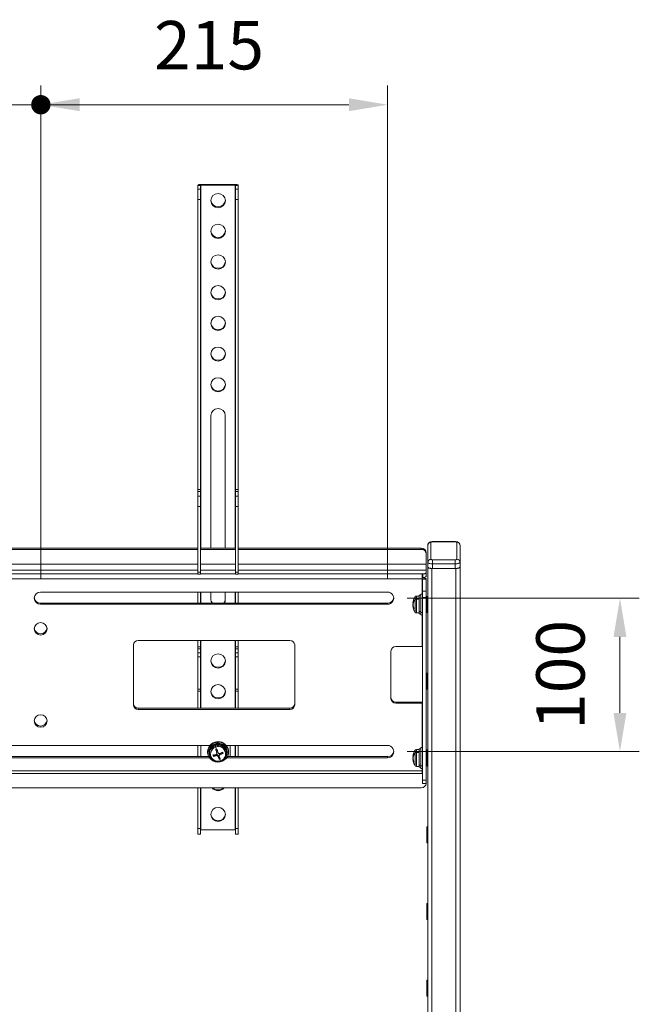
# Model space of a CAD drawing. Units: millimetres. Extents: x 23310 to 28350, y -79249 to -75685.
# Drawn here: x 26981 to 27365, y -77623 to -77013 of the extents above; entities that cross this region are included whole.
import ezdxf

# ---------------------------------------------------------------- set-up
doc = ezdxf.new("R2010")
doc.units = ezdxf.units.MM
doc.header["$LTSCALE"] = 15
doc.layers.get('0').update_dxf_attribs({"lineweight": 15})
doc.layers.add('AM_0', color=7, linetype='Continuous', lineweight=15)
doc.layers.add('AM_5', color=92, linetype='Continuous', lineweight=15)
doc.styles.get("Standard").update_dxf_attribs({"font": 'ISOCP.SHX', "bigfont": 'EXTFONT.SHX'})
doc.dimstyles.new('AM_ISO$0', dxfattribs={"dimtxt": 2.5, "dimasz": 2, "dimexe": 1, "dimexo": 1, "dimgap": 1.5, "dimtad": 1, "dimdsep": 46, "dimtxsty": 'STANDARD', "dimcen": 0, "dimclrd": 256, "dimclre": 256, "dimclrt": 3, "dimadec": 0, "dimazin": 2, "dimtp": 0.1, "dimtm": 0.1, "dimtfac": 0.71, "dimtmove": 0, "dimatfit": 3, "dimfxl": 1, "dimlwd": -1, "dimlwe": -1, "dimarcsym": 0})

# ---------------------------------------------------------------- blocks, each defined once
blk = doc.blocks.new('GENDOT')
blk.add_line((0, 0), (-1, 0))
at = {"const_width": 0.25}
blk.add_lwpolyline([(-0.125, 0, 1), (0.125, 0, 1)], format="xyb", close=True, dxfattribs=at)
blk = doc.blocks.new('*D294')
at = {"layer": 'AM_5', "linetype": 'ByBlock'}
for p, q in [((26994.36, -77359.25), (26994.36, -77053.44)), ((27209.36, -77359.25), (27209.36, -77053.44)), ((27185.36, -77065.44), (27018.36, -77065.44))]:
    blk.add_line(p, q, dxfattribs=at)
at = {"layer": 'AM_5'}
blk.add_solid([(27185.36, -77061.44), (27185.36, -77069.44), (27209.36, -77065.44)], dxfattribs=at)
at = {"layer": 'Defpoints', "color": 0}
for p in [(26994.36, -77065.44), (26994.36, -77371.25), (27209.36, -77371.25)]:
    blk.add_point(p, dxfattribs=at)
at = {"layer": 'AM_5', "xscale": 24, "yscale": 24, "zscale": 24, "rotation": 180}
blk.add_blockref('GENDOT', (26994.36, -77065.44), dxfattribs=at)
at = {"layer": 'AM_5', "color": 3, "insert": (27098.64, -77032.44), "char_height": 30, "attachment_point": 5}
blk.add_mtext('215', dxfattribs=at)
blk = doc.blocks.new('*D295')
at = {"layer": 'AM_5', "linetype": 'ByBlock'}
for p, q in [((27221.36, -77371.25), (27365.36, -77371.25)), ((27353.36, -77442.36), (27353.36, -77395.25)), ((27221.36, -77466.36), (27365.36, -77466.36))]:
    blk.add_line(p, q, dxfattribs=at)
at = {"layer": 'AM_5'}
for points in [[(27349.36, -77395.25), (27357.36, -77395.25), (27353.36, -77371.25)], [(27349.36, -77442.36), (27357.36, -77442.36), (27353.36, -77466.36)]]:
    blk.add_solid(points, dxfattribs=at)
at = {"layer": 'Defpoints', "color": 0}
for p in [(27209.36, -77371.25), (27353.36, -77371.25), (27209.36, -77466.36)]:
    blk.add_point(p, dxfattribs=at)
at = {"layer": 'AM_5', "color": 3, "insert": (27320.36, -77418.81), "char_height": 30, "attachment_point": 5, "rotation": 90}
blk.add_mtext('100', dxfattribs=at)
blk = doc.blocks.new('*D296')
at = {"layer": 'AM_5', "linetype": 'ByBlock'}
for p, q in [((26914.36, -77359.25), (26914.36, -77053.44)), ((26994.36, -77359.25), (26994.36, -77053.44)), ((26890.36, -77065.44), (26866.36, -77065.44)), ((26994.36, -77065.44), (26914.36, -77065.44)), ((27018.36, -77065.44), (27042.36, -77065.44))]:
    blk.add_line(p, q, dxfattribs=at)
at = {"layer": 'AM_5'}
for points in [[(26890.36, -77061.44), (26890.36, -77069.44), (26914.36, -77065.44)], [(27018.36, -77061.44), (27018.36, -77069.44), (26994.36, -77065.44)]]:
    blk.add_solid(points, dxfattribs=at)
at = {"layer": 'Defpoints', "color": 0}
for p in [(26914.36, -77065.44), (26914.36, -77371.25), (26994.36, -77371.25)]:
    blk.add_point(p, dxfattribs=at)
at = {"layer": 'AM_5', "color": 3, "insert": (26954.36, -77032.44), "char_height": 30, "attachment_point": 5}
blk.add_mtext('80', dxfattribs=at)

msp = doc.modelspace()

# ---------------------------------------------------------------- linework, layer by layer
at = {"layer": 'AM_0'}
for p, q in [((27093.319, -77115.418), (27091.719, -77115.418)), ((27091.719, -77115.418), (27091.719, -77117.798)), ((27093.319, -77117.798), (27093.319, -77115.418)), ((27093.519, -77115.356), (27093.519, -77114.862)), ((27114.919, -77114.862), (27093.519, -77114.862)), ((27093.519, -77115.356), (27114.919, -77115.356)), ((27093.519, -77340.273), (27093.519, -77115.356)), ((27114.919, -77115.356), (27114.919, -77114.862)), ((27114.919, -77115.356), (27114.919, -77340.273)), ((27115.119, -77115.418), (27116.719, -77115.418)), ((27115.119, -77117.798), (27115.119, -77115.418)), ((27116.719, -77117.798), (27116.719, -77115.418)), ((27091.719, -77117.798), (27093.319, -77117.798)), ((27091.719, -77124.098), (27091.719, -77117.798)), ((27093.319, -77117.798), (27093.319, -77124.098)), ((27115.119, -77117.798), (27116.719, -77117.798)), ((27115.119, -77124.098), (27115.119, -77117.798)), ((27116.719, -77117.798), (27116.719, -77124.098)), ((27093.319, -77124.098), (27091.719, -77124.098)), ((27091.719, -77124.098), (27091.719, -77303.848)), ((27093.319, -77124.098), (27093.319, -77303.848)), ((27116.719, -77124.098), (27115.119, -77124.098)), ((27115.119, -77303.848), (27115.119, -77124.098)), ((27116.719, -77124.098), (27116.719, -77303.848)), ((27099.719, -77340.273), (27099.719, -77258.015)), ((27108.719, -77258.015), (27108.719, -77340.273)), ((27091.719, -77303.848), (27093.319, -77303.848)), ((27091.719, -77305.108), (27091.719, -77303.848)), ((27093.319, -77305.108), (27091.719, -77305.108)), ((27091.719, -77305.108), (27091.719, -77308.043)), ((27093.319, -77303.848), (27093.319, -77305.108)), ((27093.319, -77305.108), (27093.319, -77308.043)), ((27115.119, -77303.848), (27116.719, -77303.848)), ((27115.119, -77305.108), (27115.119, -77303.848)), ((27116.719, -77305.108), (27115.119, -77305.108)), ((27115.119, -77308.043), (27115.119, -77305.108)), ((27116.719, -77303.848), (27116.719, -77305.108)), ((27116.719, -77305.108), (27116.719, -77308.043)), ((27091.719, -77308.043), (27093.319, -77308.043)), ((27091.719, -77314.344), (27091.719, -77308.043)), ((27093.319, -77308.043), (27093.319, -77314.344)), ((27115.119, -77308.043), (27116.719, -77308.043)), ((27115.119, -77314.344), (27115.119, -77308.043)), ((27116.719, -77308.043), (27116.719, -77314.344)), ((27093.319, -77314.344), (27091.719, -77314.344)), ((27091.719, -77314.344), (27091.719, -77355.049)), ((27093.319, -77314.344), (27093.319, -77355.049)), ((27116.719, -77314.344), (27115.119, -77314.344)), ((27115.119, -77314.344), (27115.119, -77355.049)), ((27116.719, -77314.344), (27116.719, -77355.049)), ((26816.719, -77340.273), (27091.719, -77340.273)), ((26816.719, -77340.984), (27091.719, -77340.984)), ((27093.319, -77340.273), (27115.119, -77340.273)), ((27093.319, -77340.984), (27115.119, -77340.984)), ((27116.719, -77340.273), (27230.219, -77340.273)), ((27116.719, -77340.984), (27230.219, -77340.984)), ((27230.219, -77340.984), (27230.219, -77340.273)), ((27234.219, -77349.046), (27234.219, -77338.539)), ((27236.219, -77336.637), (27236.219, -77347.144)), ((27251.219, -77336.23), (27237.219, -77336.23)), ((27237.219, -77336.23), (27237.219, -77336.328)), ((27251.219, -77336.328), (27237.219, -77336.328)), ((27251.219, -77336.23), (27251.219, -77336.328)), ((27252.219, -77347.144), (27252.219, -77336.637)), ((27254.219, -77338.539), (27254.219, -77349.046)), ((27233.219, -77343.126), (27233.219, -77343.837)), ((27233.219, -77343.837), (27233.219, -77350.209)), ((27237.219, -77347.453), (27237.219, -77349.973)), ((27237.219, -77347.453), (27251.219, -77347.453)), ((27251.219, -77347.453), (27251.219, -77349.973)), ((27091.719, -77350.209), (26816.719, -77350.209)), ((26816.719, -77353.989), (27091.719, -77353.989)), ((27115.119, -77350.209), (27093.319, -77350.209)), ((27093.319, -77353.989), (27115.119, -77353.989)), ((27233.219, -77350.209), (27116.719, -77350.209)), ((27116.719, -77353.989), (27233.219, -77353.989)), ((27233.219, -77353.989), (27233.219, -77350.209)), ((27233.219, -77355.596), (27233.219, -77353.989)), ((27234.219, -77351.899), (27234.219, -77349.046)), ((27234.219, -77352.053), (27234.219, -77351.899)), ((27234.219, -77352.053), (27234.219, -78308.965)), ((27251.719, -77352.826), (27236.719, -77352.826)), ((27236.719, -78306.465), (27236.719, -77352.826)), ((27251.219, -77349.973), (27237.219, -77349.973)), ((27237.219, -77349.973), (27237.219, -77352.826)), ((27237.219, -77352.826), (27251.219, -77352.826)), ((27251.219, -77352.826), (27251.219, -77349.973)), ((27251.719, -77352.826), (27251.719, -78306.465)), ((27254.219, -77349.046), (27254.219, -77351.899)), ((27254.219, -77352.053), (27254.219, -77351.899)), ((27254.219, -78308.965), (27254.219, -77352.053)), ((27230.719, -77359.364), (26677.719, -77359.364)), ((27091.719, -77356.214), (26816.719, -77356.214)), ((27091.719, -77355.049), (27093.319, -77355.049)), ((27091.719, -77356.431), (27091.719, -77355.049)), ((27091.719, -77356.431), (27093.319, -77356.431)), ((27093.319, -77355.049), (27093.319, -77356.431)), ((27115.119, -77356.214), (27093.319, -77356.214)), ((27115.119, -77355.049), (27116.719, -77355.049)), ((27115.119, -77356.431), (27115.119, -77355.049)), ((27115.119, -77356.431), (27116.719, -77356.431)), ((27116.719, -77355.049), (27116.719, -77356.431)), ((27230.719, -77356.214), (27116.719, -77356.214)), ((27230.719, -77359.364), (27230.719, -77356.214)), ((27231.219, -77356.214), (27230.719, -77356.214)), ((27230.719, -77358.402), (27231.219, -77358.402)), ((27230.719, -77359.364), (27230.719, -77368.677)), ((27230.919, -77359.426), (27233.219, -77359.426)), ((27230.919, -77366.997), (27230.919, -77359.426)), ((27231.219, -77358.402), (27231.219, -77356.214)), ((27233.219, -77355.596), (27233.219, -77357.784)), ((27233.219, -77366.997), (27233.219, -77359.426)), ((27209.219, -77367.448), (26994.219, -77367.448)), ((27091.719, -77367.448), (27091.719, -77374.346)), ((27093.319, -77367.448), (27093.319, -77374.346)), ((27093.519, -77374.346), (27093.519, -77367.448)), ((27099.719, -77372.142), (27099.719, -77367.448)), ((27108.719, -77367.448), (27108.719, -77372.142)), ((27114.919, -77367.448), (27114.919, -77374.346)), ((27115.119, -77374.346), (27115.119, -77367.448)), ((27116.719, -77367.448), (27116.719, -77374.346)), ((27226.308, -77372.116), (27226.308, -77370.422)), ((27226.308, -77379.932), (27226.308, -77372.116)), ((27228.919, -77369.927), (27227.171, -77369.927)), ((27227.171, -77369.927), (27227.171, -77371.797)), ((27227.171, -77371.797), (27228.919, -77371.797)), ((27227.171, -77371.797), (27227.171, -77380.427)), ((27229.919, -77369.427), (27228.919, -77369.427)), ((27228.919, -77379.577), (27228.919, -77369.427)), ((27230.919, -77368.677), (27229.919, -77368.677)), ((27229.919, -77380.151), (27229.919, -77368.677)), ((27230.919, -77370.777), (27230.919, -77366.997)), ((27230.919, -77366.997), (27233.219, -77366.997)), ((27233.219, -77370.777), (27230.919, -77370.777)), ((27230.919, -77483.953), (27230.919, -77370.777)), ((27233.219, -77366.997), (27233.219, -77370.777)), ((27233.219, -77483.953), (27233.219, -77370.777)), ((27233.719, -77378.504), (27233.719, -77370.277)), ((27234.119, -77370.177), (27233.819, -77370.177)), ((27233.819, -77370.177), (27233.819, -77378.572)), ((27234.119, -77378.572), (27234.119, -77370.177)), ((26994.219, -77375.057), (26994.219, -77374.346)), ((27209.219, -77374.346), (26994.219, -77374.346)), ((26994.219, -77375.057), (27209.219, -77375.057)), ((27209.219, -77375.057), (27209.219, -77374.346)), ((27225.026, -77374.314), (27225.203, -77374.314)), ((27225.142, -77376.04), (27225.026, -77376.04)), ((27225.097, -77374.138), (27225.261, -77374.138)), ((27225.203, -77376.308), (27225.097, -77376.308)), ((27233.719, -77372.427), (27233.219, -77372.427)), ((27233.219, -77373.407), (27233.719, -77373.407)), ((27233.219, -77377.927), (27233.719, -77377.927)), ((27227.171, -77380.427), (27228.919, -77380.427)), ((27229.919, -77379.577), (27228.919, -77379.577)), ((27228.919, -77380.927), (27228.919, -77379.577)), ((27228.919, -77380.927), (27229.919, -77380.927)), ((27230.919, -77380.151), (27229.919, -77380.151)), ((27229.919, -77381.677), (27229.919, -77380.151)), ((27229.919, -77381.677), (27230.919, -77381.677)), ((27230.719, -77381.677), (27230.719, -77401.211)), ((27233.719, -77380.077), (27233.719, -77378.504)), ((27233.819, -77378.572), (27234.119, -77378.572)), ((27233.819, -77378.572), (27233.819, -77380.177)), ((27233.819, -77380.177), (27234.119, -77380.177)), ((27234.119, -77380.177), (27234.119, -77378.572)), ((27051.719, -77400.26), (27051.719, -77437.351)), ((27148.719, -77397.407), (27054.719, -77397.407)), ((27091.719, -77397.407), (27091.719, -77401.331)), ((27091.719, -77401.331), (27093.319, -77401.331)), ((27091.719, -77402.591), (27091.719, -77401.331)), ((27093.319, -77402.591), (27091.719, -77402.591)), ((27091.719, -77405.063), (27091.719, -77402.591)), ((27093.319, -77397.407), (27093.319, -77401.331)), ((27093.319, -77401.331), (27093.319, -77402.591)), ((27093.319, -77405.063), (27093.319, -77402.591)), ((27093.519, -77439.494), (27093.519, -77397.407)), ((27114.919, -77397.407), (27114.919, -77439.494)), ((27115.119, -77401.331), (27115.119, -77397.407)), ((27115.119, -77401.331), (27116.719, -77401.331)), ((27115.119, -77402.591), (27115.119, -77401.331)), ((27116.719, -77402.591), (27115.119, -77402.591)), ((27115.119, -77402.591), (27115.119, -77405.063)), ((27116.719, -77397.407), (27116.719, -77401.331)), ((27116.719, -77401.331), (27116.719, -77402.591)), ((27116.719, -77402.591), (27116.719, -77405.063)), ((27151.719, -77437.351), (27151.719, -77400.26)), ((27214.419, -77401.211), (27230.719, -77401.211)), ((27091.719, -77405.063), (27093.319, -77405.063)), ((27091.719, -77407.583), (27091.719, -77405.063)), ((27093.319, -77407.583), (27091.719, -77407.583)), ((27091.719, -77427.556), (27091.719, -77407.583)), ((27093.319, -77405.063), (27093.319, -77407.583)), ((27093.319, -77427.556), (27093.319, -77407.583)), ((27115.119, -77405.063), (27116.719, -77405.063)), ((27115.119, -77407.583), (27115.119, -77405.063)), ((27116.719, -77407.583), (27115.119, -77407.583)), ((27115.119, -77407.583), (27115.119, -77427.556)), ((27116.719, -77405.063), (27116.719, -77407.583)), ((27116.719, -77407.583), (27116.719, -77427.556)), ((27211.419, -77433.547), (27211.419, -77404.064)), ((27233.719, -77426.057), (27233.719, -77417.83)), ((27234.119, -77417.73), (27233.819, -77417.73)), ((27233.819, -77417.73), (27233.819, -77426.125)), ((27234.119, -77426.125), (27234.119, -77417.73)), ((27233.719, -77427.63), (27233.719, -77426.057)), ((27233.819, -77426.125), (27234.119, -77426.125)), ((27233.819, -77426.125), (27233.819, -77427.73)), ((27234.119, -77427.73), (27234.119, -77426.125)), ((27091.719, -77427.556), (27093.319, -77427.556)), ((27091.719, -77428.938), (27091.719, -77427.556)), ((27091.719, -77428.938), (27093.319, -77428.938)), ((27091.719, -77428.938), (27091.719, -77439.494)), ((27093.319, -77427.556), (27093.319, -77428.938)), ((27093.319, -77428.938), (27093.319, -77439.494)), ((27115.119, -77427.556), (27116.719, -77427.556)), ((27115.119, -77428.938), (27115.119, -77427.556)), ((27115.119, -77428.938), (27116.719, -77428.938)), ((27115.119, -77439.494), (27115.119, -77428.938)), ((27116.719, -77427.556), (27116.719, -77428.938)), ((27116.719, -77428.938), (27116.719, -77439.494)), ((27233.819, -77427.73), (27234.119, -77427.73)), ((27214.419, -77435.689), (27214.419, -77436.4)), ((27214.419, -77435.689), (27230.719, -77435.689)), ((27230.719, -77436.4), (27214.419, -77436.4)), ((27230.719, -77435.689), (27230.919, -77435.692)), ((27230.719, -77436.4), (27230.719, -77463.783)), ((27054.719, -77440.204), (27054.719, -77439.494)), ((27148.719, -77439.494), (27054.719, -77439.494)), ((27054.719, -77440.204), (27148.719, -77440.204)), ((27148.719, -77440.204), (27148.719, -77439.494)), ((27099.096, -77462.554), (26809.343, -77462.554)), ((27091.719, -77462.554), (27091.719, -77469.452)), ((27093.519, -77462.554), (27093.519, -77469.452)), ((27101.864, -77463.054), (27102.597, -77462.768)), ((27102.597, -77462.768), (27102.597, -77462.228)), ((27209.219, -77462.554), (27109.343, -77462.554)), ((27111.719, -77469.452), (27111.719, -77462.554)), ((27114.919, -77462.554), (27114.919, -77469.452)), ((27115.119, -77469.452), (27115.119, -77462.554)), ((27116.719, -77462.554), (27116.719, -77469.452)), ((27230.919, -77463.783), (27229.919, -77463.783)), ((27229.919, -77475.257), (27229.919, -77463.783)), ((27098.416, -77469.452), (26810.023, -77469.452)), ((27097.719, -77466.358), (27097.719, -77466.667)), ((27098.469, -77466.667), (27098.469, -77466.976)), ((27098.617, -77468.208), (27099.004, -77468.088)), ((27098.775, -77468.427), (27099.042, -77468.345)), ((27098.926, -77469.112), (27099.214, -77469.023)), ((27098.969, -77466.976), (27098.969, -77467.517)), ((27101.345, -77468.862), (27101.101, -77468.147)), ((27103.252, -77468.273), (27101.345, -77468.862)), ((27101.345, -77468.862), (27101.345, -77469.294)), ((27103.49, -77466.659), (27102.87, -77464.846)), ((27103.252, -77468.851), (27103.252, -77468.273)), ((27103.49, -77467.238), (27103.49, -77466.659)), ((27103.526, -77467.48), (27103.526, -77466.88)), ((27104.197, -77468.731), (27104.197, -77469.309)), ((27104.817, -77470.544), (27104.197, -77468.731)), ((27104.912, -77468.278), (27104.912, -77468.879)), ((27107.203, -77467.052), (27105.43, -77467.6)), ((27105.43, -77467.6), (27105.43, -77468.178)), ((27109.469, -77467.517), (27109.469, -77466.976)), ((27109.688, -77464.977), (27109.688, -77465.286)), ((27109.969, -77466.976), (27109.969, -77466.667)), ((27209.219, -77469.452), (27110.023, -77469.452)), ((27110.401, -77464.448), (27110.401, -77464.757)), ((27110.719, -77466.667), (27110.719, -77466.358)), ((27209.219, -77470.163), (27209.219, -77469.452)), ((27225.026, -77469.42), (27225.203, -77469.42)), ((27225.097, -77469.243), (27225.261, -77469.243)), ((27226.308, -77467.222), (27226.308, -77465.528)), ((27226.308, -77475.038), (27226.308, -77467.222)), ((27228.919, -77465.033), (27227.171, -77465.033)), ((27227.171, -77465.033), (27227.171, -77466.903)), ((27227.171, -77466.903), (27228.919, -77466.903)), ((27227.171, -77466.903), (27227.171, -77475.533)), ((27229.919, -77464.533), (27228.919, -77464.533)), ((27228.919, -77474.683), (27228.919, -77464.533)), ((27233.719, -77467.533), (27233.219, -77467.533)), ((27233.219, -77468.512), (27233.719, -77468.512)), ((27233.719, -77473.61), (27233.719, -77465.383)), ((27234.119, -77465.283), (27233.819, -77465.283)), ((27233.819, -77465.283), (27233.819, -77473.678)), ((27234.119, -77473.678), (27234.119, -77465.283)), ((26809.581, -77470.163), (27098.858, -77470.163)), ((27105.42, -77470.358), (27104.817, -77470.544)), ((27104.817, -77470.544), (27104.817, -77470.976)), ((27109.581, -77470.163), (27209.219, -77470.163)), ((27225.142, -77471.146), (27225.026, -77471.146)), ((27225.203, -77471.413), (27225.097, -77471.413)), ((27227.171, -77475.533), (27228.919, -77475.533)), ((27229.919, -77474.683), (27228.919, -77474.683)), ((27228.919, -77476.033), (27228.919, -77474.683)), ((27228.919, -77476.033), (27229.919, -77476.033)), ((27230.919, -77475.257), (27229.919, -77475.257)), ((27229.919, -77476.783), (27229.919, -77475.257)), ((27233.219, -77473.033), (27233.719, -77473.033)), ((27233.719, -77475.183), (27233.719, -77473.61)), ((27233.819, -77473.678), (27234.119, -77473.678)), ((27233.819, -77473.678), (27233.819, -77475.283)), ((27233.819, -77475.283), (27234.119, -77475.283)), ((27234.119, -77475.283), (27234.119, -77473.678)), ((26677.719, -77478.247), (27230.719, -77478.247)), ((26677.719, -77479.974), (27230.719, -77479.974)), ((27229.919, -77476.783), (27230.919, -77476.783)), ((27230.719, -77476.783), (27230.719, -77478.247)), ((27230.719, -77479.974), (27230.719, -77478.247)), ((27230.719, -77479.852), (27230.919, -77479.852)), ((27230.919, -77483.953), (27233.219, -77483.953)), ((27230.919, -77486.026), (27230.919, -77483.953)), ((27230.919, -77486.026), (27233.219, -77486.026)), ((27233.219, -77483.953), (27233.219, -77486.026)), ((27230.219, -77488.778), (26678.219, -77488.778)), ((27091.719, -77488.778), (27091.719, -77514.031)), ((27093.319, -77488.778), (27093.319, -77514.031)), ((27093.519, -77514.8), (27093.519, -77488.778)), ((27114.919, -77488.778), (27114.919, -77514.8)), ((27115.119, -77514.031), (27115.119, -77488.778)), ((27116.719, -77488.778), (27116.719, -77514.031)), ((27091.719, -77514.031), (27093.319, -77514.031)), ((27091.719, -77517.486), (27091.719, -77514.031)), ((27091.719, -77517.486), (27093.319, -77517.486)), ((27093.319, -77514.031), (27093.319, -77517.486)), ((27114.919, -77514.8), (27093.519, -77514.8)), ((27115.119, -77514.031), (27116.719, -77514.031)), ((27115.119, -77517.486), (27115.119, -77514.031)), ((27115.119, -77517.486), (27116.719, -77517.486)), ((27116.719, -77514.031), (27116.719, -77517.486)), ((27233.719, -77521.163), (27233.719, -77512.936)), ((27234.119, -77512.836), (27233.819, -77512.836)), ((27233.819, -77512.836), (27233.819, -77521.23)), ((27234.119, -77521.23), (27234.119, -77512.836)), ((27233.719, -77522.736), (27233.719, -77521.163)), ((27233.819, -77521.23), (27234.119, -77521.23)), ((27233.819, -77521.23), (27233.819, -77522.836)), ((27233.819, -77522.836), (27234.119, -77522.836)), ((27234.119, -77522.836), (27234.119, -77521.23)), ((27233.719, -77568.715), (27233.719, -77560.489)), ((27234.119, -77560.389), (27233.819, -77560.389)), ((27233.819, -77560.389), (27233.819, -77568.783)), ((27234.119, -77568.783), (27234.119, -77560.389)), ((27233.719, -77570.289), (27233.719, -77568.715)), ((27233.819, -77568.783), (27234.119, -77568.783)), ((27233.819, -77568.783), (27233.819, -77570.389)), ((27233.819, -77570.389), (27234.119, -77570.389)), ((27234.119, -77570.389), (27234.119, -77568.783)), ((27233.719, -77616.268), (27233.719, -77608.041)), ((27234.119, -77607.941), (27233.819, -77607.941)), ((27233.819, -77607.941), (27233.819, -77616.336)), ((27234.119, -77616.336), (27234.119, -77607.941)), ((27233.719, -77617.841), (27233.719, -77616.268)), ((27233.819, -77616.336), (27234.119, -77616.336)), ((27233.819, -77616.336), (27233.819, -77617.941)), ((27234.119, -77617.941), (27234.119, -77616.336)), ((27233.819, -77617.941), (27234.119, -77617.941))]:
    msp.add_line(p, q, dxfattribs=at)
at = {"layer": 'AM_0', "flags": 128}
for points in [[(27091.719, -77115.418), (27091.754, -77115.31), (27091.856, -77115.205), (27092.023, -77115.109), (27092.246, -77115.025), (27092.519, -77114.956), (27092.83, -77114.904), (27093.168, -77114.873), (27093.519, -77114.862)], [(27093.319, -77115.418), (27093.323, -77115.406), (27093.334, -77115.395), (27093.353, -77115.384), (27093.378, -77115.375), (27093.408, -77115.367), (27093.443, -77115.361), (27093.48, -77115.358), (27093.519, -77115.356)], [(27114.919, -77114.862), (27115.27, -77114.873), (27115.608, -77114.904), (27115.919, -77114.956), (27116.192, -77115.025), (27116.416, -77115.109), (27116.582, -77115.205), (27116.685, -77115.31), (27116.719, -77115.418)], [(27114.919, -77115.356), (27114.958, -77115.358), (27114.996, -77115.361), (27115.03, -77115.367), (27115.061, -77115.375), (27115.086, -77115.384), (27115.104, -77115.395), (27115.115, -77115.406), (27115.119, -77115.418)], [(27237.219, -77336.328), (27237.024, -77336.334), (27236.837, -77336.351), (27236.664, -77336.38), (27236.512, -77336.418), (27236.388, -77336.465), (27236.295, -77336.519), (27236.238, -77336.577), (27236.219, -77336.637)], [(27252.219, -77336.637), (27252.2, -77336.577), (27252.143, -77336.519), (27252.051, -77336.465), (27251.926, -77336.418), (27251.775, -77336.38), (27251.602, -77336.351), (27251.414, -77336.334), (27251.219, -77336.328)], [(27236.219, -77347.144), (27236.238, -77347.204), (27236.295, -77347.262), (27236.388, -77347.315), (27236.512, -77347.362), (27236.664, -77347.4), (27236.837, -77347.429), (27237.024, -77347.447), (27237.219, -77347.453)], [(27251.219, -77347.453), (27251.414, -77347.447), (27251.602, -77347.429), (27251.775, -77347.4), (27251.926, -77347.362), (27252.051, -77347.315), (27252.143, -77347.262), (27252.2, -77347.204), (27252.219, -77347.144)], [(27237.219, -77349.973), (27236.634, -77349.955), (27236.071, -77349.902), (27235.553, -77349.816), (27235.098, -77349.701), (27234.725, -77349.561), (27234.448, -77349.4), (27234.277, -77349.226), (27234.219, -77349.046)], [(27237.219, -77352.826), (27236.634, -77352.808), (27236.071, -77352.755), (27235.553, -77352.67), (27235.098, -77352.554), (27234.725, -77352.414), (27234.448, -77352.254), (27234.277, -77352.08), (27234.219, -77351.899)], [(27236.719, -77352.826), (27236.232, -77352.811), (27235.763, -77352.767), (27235.33, -77352.696), (27234.951, -77352.6), (27234.641, -77352.483), (27234.41, -77352.349), (27234.267, -77352.204), (27234.219, -77352.053)], [(27254.219, -77349.046), (27254.162, -77349.226), (27253.991, -77349.4), (27253.714, -77349.561), (27253.341, -77349.701), (27252.886, -77349.816), (27252.367, -77349.902), (27251.805, -77349.955), (27251.219, -77349.973)], [(27254.219, -77351.899), (27254.162, -77352.08), (27253.991, -77352.254), (27253.714, -77352.414), (27253.341, -77352.554), (27252.886, -77352.67), (27252.367, -77352.755), (27251.805, -77352.808), (27251.219, -77352.826)], [(27254.219, -77352.053), (27254.171, -77352.204), (27254.029, -77352.349), (27253.798, -77352.483), (27253.487, -77352.6), (27253.108, -77352.696), (27252.676, -77352.767), (27252.207, -77352.811), (27251.719, -77352.826)], [(27233.219, -77359.426), (27233.171, -77359.276), (27233.029, -77359.131), (27232.798, -77358.997), (27232.487, -77358.88), (27232.108, -77358.784), (27231.676, -77358.713), (27231.207, -77358.669), (27230.719, -77358.654)], [(27230.919, -77359.426), (27230.915, -77359.414), (27230.904, -77359.403), (27230.886, -77359.392), (27230.861, -77359.383), (27230.83, -77359.375), (27230.796, -77359.369), (27230.758, -77359.366), (27230.719, -77359.364)], [(27231.219, -77356.214), (27231.609, -77356.202), (27231.985, -77356.167), (27232.33, -77356.11), (27232.633, -77356.033), (27232.882, -77355.94), (27233.067, -77355.833), (27233.181, -77355.717), (27233.219, -77355.596)], [(27233.219, -77357.784), (27233.181, -77357.904), (27233.067, -77358.02), (27232.882, -77358.127), (27232.633, -77358.221), (27232.33, -77358.298), (27231.985, -77358.355), (27231.609, -77358.39), (27231.219, -77358.402)], [(27100.362, -77374.346), (27099.902, -77373.347), (27099.719, -77372.142)], [(27108.719, -77372.142), (27108.537, -77373.347), (27108.076, -77374.346)], [(27225.097, -77374.555), (27225.132, -77374.36), (27225.142, -77374.314)], [(27230.919, -77401.273), (27230.915, -77401.261), (27230.904, -77401.249), (27230.886, -77401.238), (27230.861, -77401.229), (27230.83, -77401.221), (27230.796, -77401.216), (27230.758, -77401.212), (27230.719, -77401.211)], [(27230.719, -77436.4), (27230.758, -77436.401), (27230.796, -77436.405), (27230.83, -77436.41), (27230.861, -77436.418), (27230.886, -77436.428), (27230.904, -77436.438), (27230.915, -77436.45), (27230.919, -77436.462)], [(27110.401, -77464.757), (27109.741, -77463.406), (27108.76, -77462.244), (27107.515, -77461.339), (27106.078, -77460.744), (27104.533, -77460.493), (27102.97, -77460.601), (27101.48, -77461.061), (27100.149, -77461.848), (27099.055, -77462.914), (27098.26, -77464.199), (27097.812, -77465.627), (27097.736, -77467.115), (27098.037, -77468.578)], [(27098.037, -77468.578), (27098.698, -77469.929), (27099.679, -77471.091), (27100.924, -77471.996), (27102.361, -77472.591), (27103.905, -77472.842), (27105.468, -77472.734), (27106.958, -77472.274), (27108.289, -77471.487), (27109.384, -77470.421), (27110.178, -77469.136), (27110.626, -77467.708), (27110.702, -77466.22), (27110.401, -77464.757)], [(27103.49, -77466.659), (27103.521, -77466.796), (27103.526, -77466.88)], [(27109.969, -77466.667), (27109.963, -77466.418), (27109.688, -77464.977)], [(27110.719, -77466.358), (27110.702, -77465.911), (27110.401, -77464.448)], [(27225.097, -77469.661), (27225.132, -77469.465), (27225.142, -77469.42)], [(27230.719, -77478.247), (27230.758, -77478.248), (27230.796, -77478.251), (27230.83, -77478.257), (27230.861, -77478.265), (27230.886, -77478.274), (27230.904, -77478.285), (27230.915, -77478.296), (27230.919, -77478.308)], [(27093.519, -77514.8), (27093.48, -77514.801), (27093.443, -77514.805), (27093.408, -77514.811), (27093.378, -77514.818), (27093.353, -77514.828), (27093.334, -77514.838), (27093.323, -77514.85), (27093.319, -77514.862)], [(27115.119, -77514.862), (27115.115, -77514.85), (27115.104, -77514.838), (27115.086, -77514.828), (27115.061, -77514.818), (27115.03, -77514.811), (27114.996, -77514.805), (27114.958, -77514.801), (27114.919, -77514.8)]]:
    msp.add_lwpolyline(points, dxfattribs=at)
at = {"layer": 'AM_0'}
for centre, radius, start, end in [((27104.219, -77125.041), 4.553, 2.19096, 177.80904), ((27104.219, -77124.693), 4.553, 182.19096, 357.80904), ((27104.219, -77124.185), 4.563, 185.46173, 354.53827), ((27104.219, -77144.062), 4.553, 2.19096, 177.80904), ((27104.219, -77143.714), 4.553, 182.19096, 357.80904), ((27104.219, -77143.207), 4.563, 185.46173, 354.53827), ((27104.219, -77163.083), 4.553, 2.19096, 177.80904), ((27104.219, -77162.735), 4.553, 182.19096, 357.80904), ((27104.219, -77162.228), 4.563, 185.46173, 354.53827), ((27104.219, -77182.104), 4.553, 2.19096, 177.80904), ((27104.219, -77181.756), 4.553, 182.19096, 357.80904), ((27104.219, -77181.249), 4.563, 185.46173, 354.53827), ((27104.219, -77201.126), 4.553, 2.19096, 177.80904), ((27104.219, -77200.777), 4.553, 182.19096, 357.80904), ((27104.219, -77200.27), 4.563, 185.46173, 354.53827), ((27104.219, -77220.147), 4.553, 2.19096, 177.80904), ((27104.219, -77219.291), 4.563, 185.46173, 354.53827), ((27104.219, -77219.799), 4.553, 182.19096, 357.80904), ((27104.219, -77239.168), 4.553, 2.19096, 177.80904), ((27104.219, -77238.82), 4.553, 182.19096, 357.80904), ((27104.219, -77238.312), 4.563, 185.46173, 354.53827), ((27104.219, -77258.187), 4.503, 2.19096, 177.80904), ((27230.291, -77343.202), 2.929, 1.473055, 91.400944), ((27230.291, -77343.912), 2.929, 1.473055, 91.400944), ((27236.172, -77338.589), 1.953, 88.599056, 178.526945), ((27252.267, -77338.589), 1.953, 1.473055, 91.400944), ((27236.172, -77349.096), 1.953, 88.599056, 178.526945), ((27252.267, -77349.096), 1.953, 1.473055, 91.400944), ((26994.124, -77371.353), 3.906, 88.599056, 178.526945), ((26994.124, -77371.152), 3.906, 181.473055, 271.400944), ((26994.13, -77370.426), 3.922, 186.909035, 271.305782), ((27103.885, -77371.63), 4.165, 180.240676, 220.704257), ((27104.554, -77371.63), 4.165, 319.295743, 359.759324), ((27209.358, -77371.253), 3.807, 267.914975, 92.085025), ((27209.302, -77370.418), 3.929, 268.792092, 352.993092), ((27234.437, -77375.177), 9.418, 149.677911, 174.602151), ((27230.337, -77375.812), 5.468, 137.476932, 150.861244), ((27227.171, -77370.927), 1, 90, 149.677911), ((27227.116, -77372.978), 1.182, 87.358542, 133.177845), ((27233.819, -77370.277), 0.1, 90, 180), ((27234.119, -77370.277), 0.1, 0, 90), ((27234.437, -77375.177), 9.418, 185.402453, 210.322089), ((27229.376, -77374.974), 4.359, 150.803914, 168.947833), ((27229.376, -77375.578), 4.359, 150.803914, 168.947833), ((27230.855, -77374.864), 5.833, 189.222986, 205.044124), ((27230.855, -77375.373), 5.833, 189.222986, 205.044124), ((27230.762, -77373.149), 5.2, 176.667524, 179.999538), ((27230.762, -77373.149), 5.2, 180.000462, 183.332476), ((27229.243, -77377.588), 3.682, 176.039367, 183.960633), ((27227.171, -77379.427), 1, 210.322089, 270), ((27233.806, -77378.484), 0.0888, 192.919073, 278.731136), ((27233.819, -77380.077), 0.1, 180, 270), ((27234.133, -77378.484), 0.0888, 261.268864, 347.080927), ((27234.119, -77380.077), 0.1, 270, 0), ((26994.219, -77390.419), 4.003, 2.085025, 177.914975), ((26994.219, -77390.128), 4.003, 182.085025, 357.914975), ((26994.219, -77389.399), 4.016, 187.435609, 352.564391), ((27054.648, -77400.335), 2.929, 88.599056, 178.526945), ((27148.791, -77400.335), 2.929, 1.473055, 91.400944), ((27214.348, -77404.139), 2.929, 88.599056, 178.526945), ((27104.219, -77410.358), 4.553, 2.19096, 177.80904), ((27104.219, -77410.01), 4.553, 182.19096, 357.80904), ((27104.219, -77409.502), 4.563, 185.46173, 354.53827), ((27233.819, -77417.83), 0.1, 90, 180), ((27234.119, -77417.83), 0.1, 0, 90), ((27104.219, -77429.379), 4.553, 2.19096, 177.80904), ((27233.806, -77426.037), 0.0888, 192.919073, 278.731136), ((27234.133, -77426.037), 0.0888, 261.268864, 347.080927), ((27104.219, -77429.031), 4.553, 182.19096, 357.80904), ((27104.219, -77428.524), 4.563, 185.46173, 354.53827), ((27214.348, -77432.761), 2.929, 181.473055, 271.400944), ((27233.819, -77427.63), 0.1, 180, 270), ((27234.119, -77427.63), 0.1, 270, 0), ((27054.648, -77436.565), 2.929, 181.473055, 271.400944), ((27054.648, -77437.276), 2.929, 181.473055, 271.400944), ((27148.791, -77436.565), 2.929, 268.599056, 358.526945), ((27148.791, -77437.276), 2.929, 268.599056, 358.526945), ((27214.348, -77433.472), 2.929, 181.473055, 271.400944), ((26994.219, -77447.483), 4.003, 2.085025, 177.914975), ((26994.219, -77447.192), 4.003, 182.085025, 357.914975), ((26994.219, -77446.462), 4.016, 187.435609, 352.564391), ((27104.25, -77466.661), 6.537, 19.783543, 177.348872), ((27104.243, -77466.916), 5.779, 19.602039, 177.530376), ((27104.267, -77467.183), 5.743, 19.281374, 190.280311), ((27103.999, -77467.059), 5.031, 106.187674, 179.057589), ((27103.906, -77467.517), 4.908, 114.589987, 245.863662), ((27104.1, -77467.824), 4.547, 107.274528, 290.449992), ((27104.278, -77467.142), 5.194, 1.828256, 108.884116), ((27104.218, -77468.018), 5.495, 65.014646, 107.162648), ((27106.22, -77462.366), 3.645, 186.332761, 197.837987), ((27104.338, -77467.743), 4.547, 287.274528, 110.449992), ((27194.807, -77437.256), 95.72, 195.901738, 196.951488), ((27104.532, -77467.516), 4.908, 294.589987, 65.863662), ((27209.358, -77466.358), 3.807, 267.914975, 92.085025), ((27104.023, -77466.799), 5.598, 204.411579, 244.482758), ((27095.86, -77441.7), 27.386, 281.033264, 285.129932), ((27177.987, -77442.712), 81.12, 198.595589, 199.128931), ((27096.104, -77442.415), 27.386, 281.033264, 285.129932), ((27094.511, -77436.901), 29.583, 286.412939, 287.172949), ((27196.162, -77436.861), 97.524, 196.941138, 198.14866), ((27094.404, -77436.553), 29.947, 287.172672, 287.926503), ((27103.487, -77468.994), 0.758, 20.293072, 107.998432), ((27196.914, -77436.628), 97.524, 196.941138, 198.14866), ((27163.713, -77448.143), 63.167, 199.577722, 201.19121), ((27105.631, -77468.29), 0.719, 106.217406, 179.027858), ((27164.464, -77447.911), 63.167, 199.577722, 201.19121), ((27094.932, -77438.034), 31.165, 289.210838, 292.968949), ((27095.176, -77438.749), 31.165, 289.210838, 292.968949), ((27104.567, -77466.96), 5.388, 294.802764, 18.093188), ((27183.978, -77440.86), 81.12, 198.595589, 199.128931), ((27209.302, -77465.524), 3.929, 268.792092, 352.993092), ((27234.437, -77470.283), 9.418, 149.677911, 174.602151), ((27229.376, -77470.079), 4.359, 150.803914, 168.947833), ((27229.376, -77470.684), 4.359, 150.803914, 168.947833), ((27230.337, -77470.917), 5.468, 137.476932, 150.861244), ((27230.762, -77468.255), 5.2, 176.667524, 179.999538), ((27230.762, -77468.255), 5.2, 180.000462, 183.332476), ((27227.171, -77466.033), 1, 90, 149.677911), ((27227.116, -77468.084), 1.182, 87.358542, 133.177845), ((27233.819, -77465.383), 0.1, 90, 180), ((27234.119, -77465.383), 0.1, 0, 90), ((27096.458, -77442.599), 29.583, 286.412939, 287.172949), ((27096.351, -77442.251), 29.947, 287.172672, 287.926503), ((27143.025, -77456.209), 40.571, 201.173335, 203.034649), ((27106.116, -77471.986), 0.438, 192.996358, 228.954936), ((27234.437, -77470.283), 9.418, 185.402453, 210.322089), ((27230.855, -77469.97), 5.833, 189.222986, 205.044124), ((27230.855, -77470.478), 5.833, 189.222986, 205.044124), ((27229.243, -77472.693), 3.682, 176.039367, 183.960633), ((27227.171, -77474.533), 1, 210.322089, 270), ((27233.806, -77473.59), 0.0888, 192.919073, 278.731136), ((27233.819, -77475.183), 0.1, 180, 270), ((27234.133, -77473.59), 0.0888, 261.268864, 347.080927), ((27234.119, -77475.183), 0.1, 270, 0), ((27230.289, -77485.845), 2.934, 268.634773, 356.463389), ((27104.219, -77485.934), 4.672, 217.500492, 322.499508), ((27104.219, -77485.413), 4.695, 225.775106, 314.224894), ((27104.219, -77505.464), 4.553, 2.19096, 177.80904), ((27104.219, -77505.116), 4.553, 182.19096, 357.80904), ((27104.219, -77504.608), 4.563, 185.46173, 354.53827), ((27233.819, -77512.936), 0.1, 90, 180), ((27234.119, -77512.936), 0.1, 0, 90), ((27233.806, -77521.143), 0.0888, 192.919073, 278.731136), ((27233.819, -77522.736), 0.1, 180, 270), ((27234.133, -77521.143), 0.0888, 261.268864, 347.080927), ((27234.119, -77522.736), 0.1, 270, 0), ((27233.819, -77560.489), 0.1, 90, 180), ((27234.119, -77560.489), 0.1, 0, 90), ((27233.806, -77568.696), 0.0888, 192.919073, 278.731136), ((27233.819, -77570.289), 0.1, 180, 270), ((27234.133, -77568.696), 0.0888, 261.268864, 347.080927), ((27234.119, -77570.289), 0.1, 270, 0), ((27233.819, -77608.041), 0.1, 90, 180), ((27234.119, -77608.041), 0.1, 0, 90), ((27233.806, -77616.248), 0.0888, 192.919073, 278.731136), ((27234.133, -77616.248), 0.0888, 261.268864, 347.080927), ((27233.819, -77617.841), 0.1, 180, 270), ((27234.119, -77617.841), 0.1, 270, 0)]:
    msp.add_arc(centre, radius, start, end, dxfattribs=at)
for points, knots in [([(27237.219, -77336.23), (27237.066, -77336.234), (27236.589, -77336.247), (27235.933, -77336.376), (27235.219, -77336.691), (27234.659, -77337.177), (27234.285, -77337.846), (27234.241, -77338.313), (27234.219, -77338.539)], [0, 0, 0, 0, 0.1057068, 0.3283767, 0.4786404, 0.6759645, 0.8431927, 1, 1, 1, 1]), ([(27254.219, -77338.539), (27254.191, -77338.28), (27254.14, -77337.801), (27253.785, -77337.213), (27253.347, -77336.794), (27252.83, -77336.503), (27252.199, -77336.305), (27251.635, -77336.235), (27251.282, -77336.231), (27251.219, -77336.23)], [0, 0, 0, 0, 0.1795687, 0.3315881, 0.4685849, 0.6047014, 0.7571128, 0.9565158, 1, 1, 1, 1]), ([(27225.062, -77374.29), (27225.061, -77374.298), (27225.056, -77374.336), (27225.067, -77374.295), (27225.087, -77374.19), (27225.097, -77374.138)], [0, 0, 0, 0, 0.1149983, 0.5560741, 1, 1, 1, 1]), ([(27225.097, -77374.742), (27225.087, -77374.814), (27225.066, -77374.957), (27225.056, -77375.25), (27225.066, -77375.552), (27225.087, -77375.716), (27225.097, -77375.799)], [0, 0, 0, 0, 0.2500823, 0.499873, 0.7491312, 1, 1, 1, 1]), ([(27225.097, -77376.308), (27225.086, -77376.237), (27225.067, -77376.115), (27225.064, -77376.08), (27225.062, -77376.065)], [0, 0, 0, 0, 0.5767865, 1, 1, 1, 1]), ([(27098.751, -77468.399), (27098.723, -77468.364), (27098.673, -77468.302), (27098.634, -77468.236), (27098.617, -77468.208)], [0, 0, 0, 0, 0.5603713, 1, 1, 1, 1]), ([(27098.775, -77468.427), (27098.77, -77468.422), (27098.762, -77468.412), (27098.754, -77468.403), (27098.751, -77468.399)], [0, 0, 0, 0, 0.5599921, 1, 1, 1, 1]), ([(27103.008, -77468.137), (27103.098, -77468.101), (27103.277, -77468.03), (27103.461, -77467.803), (27103.548, -77467.524), (27103.509, -77467.333), (27103.49, -77467.238)], [0, 0, 0, 0, 0.2500823, 0.499873, 0.7491312, 1, 1, 1, 1]), ([(27104.197, -77469.309), (27104.157, -77469.227), (27104.075, -77469.063), (27103.833, -77468.892), (27103.543, -77468.806), (27103.349, -77468.836), (27103.252, -77468.851)], [0, 0, 0, 0, 0.2500823, 0.499873, 0.7491312, 1, 1, 1, 1]), ([(27104.241, -77467.006), (27104.282, -77467.094), (27104.364, -77467.271), (27104.605, -77467.448), (27104.896, -77467.528), (27105.089, -77467.485), (27105.186, -77467.464)], [0, 0, 0, 0, 0.2500823, 0.499873, 0.7491312, 1, 1, 1, 1]), ([(27105.43, -77468.178), (27105.341, -77468.22), (27105.161, -77468.305), (27104.978, -77468.537), (27104.891, -77468.811), (27104.929, -77468.988), (27104.949, -77469.077)], [0, 0, 0, 0, 0.2500823, 0.499873, 0.7491312, 1, 1, 1, 1]), ([(27225.062, -77469.395), (27225.061, -77469.403), (27225.056, -77469.442), (27225.067, -77469.401), (27225.087, -77469.296), (27225.097, -77469.243)], [0, 0, 0, 0, 0.1149983, 0.5560741, 1, 1, 1, 1]), ([(27225.097, -77469.848), (27225.087, -77469.92), (27225.066, -77470.063), (27225.056, -77470.356), (27225.066, -77470.657), (27225.087, -77470.822), (27225.097, -77470.905)], [0, 0, 0, 0, 0.2500823, 0.499873, 0.7491312, 1, 1, 1, 1]), ([(27101.915, -77472.036), (27102.283, -77472.185), (27103.049, -77472.497), (27104.298, -77472.602), (27105.239, -77472.487), (27105.729, -77472.345), (27105.828, -77472.316)], [0, 0, 0, 0, 0.2967349, 0.6178651, 0.9230578, 1, 1, 1, 1]), ([(27105.828, -77472.316), (27106.067, -77472.247), (27106.321, -77472.174), (27106.541, -77472.035), (27106.554, -77472.027)], [0, 0, 0, 0, 0.9400273, 1, 1, 1, 1]), ([(27225.097, -77471.413), (27225.086, -77471.343), (27225.067, -77471.22), (27225.064, -77471.185), (27225.062, -77471.171)], [0, 0, 0, 0, 0.5767865, 1, 1, 1, 1])]:
    msp.add_open_spline(points, degree=3, knots=knots, dxfattribs=at)

# ---------------------------------------------------------------- dimensions: what is measured, and where the dimension line sits
at = {"layer": 'AM_5'}
dim = msp.add_linear_dim(base=(26914.358, -77065.44), p1=(26994.358, -77371.253), p2=(26914.358, -77371.253), dimstyle='AM_ISO$0', override={"dimscale": 12, "dimpost": '', "dimtix": 1}, dxfattribs=at)
dim.commit()
dim.dimension.update_dxf_attribs({"geometry": '*D296', "text_midpoint": (26954.358, -77032.44)})
dim = msp.add_linear_dim(base=(26994.358, -77065.44), p1=(27209.358, -77371.253), p2=(26994.358, -77371.253), dimstyle='AM_ISO$0', override={"dimscale": 12, "dimblk2": 'GENDOT', "dimsah": 1, "dimtix": 1}, dxfattribs=at)
dim.commit()
dim.dimension.update_dxf_attribs({"geometry": '*D294', "text_midpoint": (27098.64, -77065.44), "dimtype": 160})
dim = msp.add_linear_dim(base=(27353.358, -77371.253), p1=(27209.358, -77466.358), p2=(27209.358, -77371.253), angle=90, text='100', dimstyle='AM_ISO$0', override={"dimscale": 12, "dimpost": ''}, dxfattribs=at)
dim.commit()
dim.dimension.update_dxf_attribs({"geometry": '*D295', "text_midpoint": (27320.358, -77418.806)})

doc.saveas('drawing.dxf')
